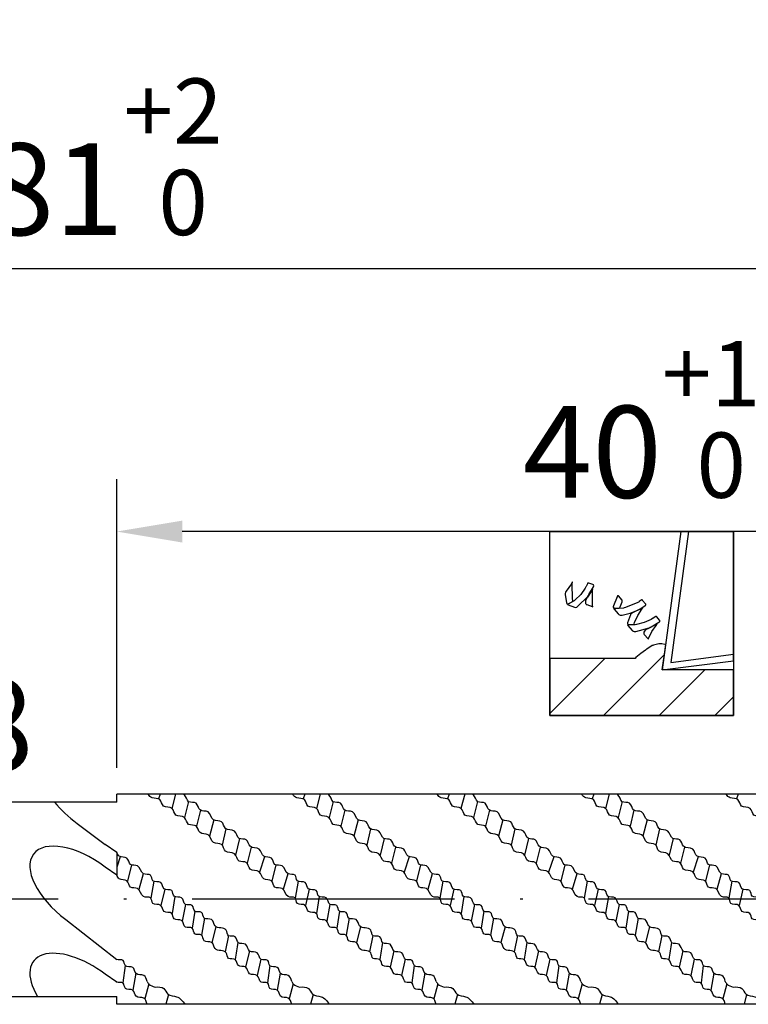
# Model space of a CAD drawing. Units: millimetres. Extents: x 0 to 420, y -1 to 297.
# Drawn here: x 240 to 268, y 126 to 164 of the extents above; entities that cross this region are included whole.
import ezdxf

# ---------------------------------------------------------------- set-up
doc = ezdxf.new("R2010")
doc.units = ezdxf.units.MM
doc.linetypes.add('GEN7', pattern=[15, 10, -2.5, 0, -2.5])
doc.layers.get('0').update_dxf_attribs({"linetype": 'CONTINUOUS'})
doc.layers.get('DEFPOINTS').update_dxf_attribs({"linetype": 'CONTINUOUS'})
for name, color, linetype in [('AM_0', 7, 'CONTINUOUS'), ('AM_4', 3, 'CONTINUOUS'), ('AM_5', 3, 'CONTINUOUS'), ('AM_5S', 3, 'CONTINUOUS'), ('AM_6', 2, 'CONTINUOUS'), ('AM_7', 4, 'GEN7')]:
    doc.layers.add(name, color=color, linetype=linetype)
doc.styles.get("Standard").update_dxf_attribs({"font": 'ISOCP.SHX'})
doc.dimstyles.get("Standard").update_dxf_attribs({"dimtxt": 3.5, "dimasz": 2.5, "dimexe": 2, "dimexo": 1, "dimgap": 1.5, "dimtad": 1, "dimdsep": 46, "dimtxsty": 'STANDARD', "dimcen": -2, "dimclrt": 2, "dimazin": 2, "dimtp": 0.1, "dimtm": 0.1, "dimtfac": 1, "dimtmove": 0, "dimatfit": 3, "dimfxl": 1, "dimarcsym": 0})

# ---------------------------------------------------------------- blocks, each defined once
blk = doc.blocks.new('*D78')
at = {"layer": 'AM_5', "color": 0, "lineweight": -2}
for p, q in [((244.103, 135.496), (244.103, 146.496)), ((284.103, 135.096), (284.103, 146.496)), ((281.603, 144.496), (246.603, 144.496))]:
    blk.add_line(p, q, dxfattribs=at)
at = {"layer": 'AM_5', "color": 0}
for points in [[(246.603, 144.913), (246.603, 144.079), (244.103, 144.496)], [(281.603, 144.079), (281.603, 144.913), (284.103, 144.496)]]:
    blk.add_solid(points, dxfattribs=at)
at = {"layer": 'DEFPOINTS', "color": 0}
for p in [(244.103, 144.496), (244.103, 134.496), (284.103, 134.096)]:
    blk.add_point(p, dxfattribs=at)
at = {"layer": 'AM_5', "color": 2, "insert": (264.103, 148.764), "char_height": 3.5, "attachment_point": 5}
blk.add_mtext('40{}{\\A0;{\\H2x;}{\\A2;\\H0.71x;\\C3;\\S+1^  0;}}', dxfattribs=at)
blk = doc.blocks.new('*D80')
at = {"layer": 'AM_5', "color": 0, "lineweight": -2}
for p, q in [((203.103, 134.696), (203.103, 156.496)), ((284.103, 135.096), (284.103, 156.496)), ((281.603, 154.496), (205.603, 154.496))]:
    blk.add_line(p, q, dxfattribs=at)
at = {"layer": 'AM_5', "color": 0}
for points in [[(205.603, 154.913), (205.603, 154.079), (203.103, 154.496)], [(281.603, 154.079), (281.603, 154.913), (284.103, 154.496)]]:
    blk.add_solid(points, dxfattribs=at)
at = {"layer": 'DEFPOINTS', "color": 0}
for p in [(203.103, 154.496), (284.103, 134.096), (203.103, 133.696)]:
    blk.add_point(p, dxfattribs=at)
at = {"layer": 'AM_5', "color": 2, "insert": (243.603, 158.767), "char_height": 3.5, "attachment_point": 5}
blk.add_mtext('81{}{\\A0;{\\H2x;}{\\A2;\\H0.71x;\\C3;\\S+2^  0;}}', dxfattribs=at)
blk = doc.blocks.new('PICTO_CUT')
h = blk.add_hatch()
h.set_pattern_fill('_USER', color=256, scale=1.5, angle=45, style=0, pattern_type=0)
h.set_pattern_definition([(45, (0, 0), (-1.06066, 1.06066), [])])
h.paths.add_polyline_path([(0, -3.5), (7, -3.5), (7, -1.77), (4.604, -1.77), (4.297, -1.77), (4.298, -1.769), (4.285, -1.77), (4.416, -0.804), (4.274, -0.779), (4.224, -0.779), (4.15, -0.779), (3.951, -0.826), (3.928, -0.835), (3.905, -0.844), (3.692, -0.975), (3.673, -0.992), (3.672, -0.993), (3.644, -1.01), (3.472, -1.139), (3.283, -1.301), (3.246, -1.334), (0, -1.334)])
for p, q in [((0, 3.5), (7, 3.5)), ((0, -3.5), (0, 3.5)), ((4.996, 3.5), (4.285, -1.77)), ((5.279, 3.5), (4.607, -1.48)), ((7, 3.5), (4.996, 3.5)), ((7, 3.5), (5.279, 3.5)), ((7, 3.5), (7, -3.5)), ((7, -1.417), (7, 3.5)), ((7, -1.168), (7, 3.5)), ((0.822, 1.514), (0.626, 1.226)), ((0.838, 1.546), (0.822, 1.514)), ((0.839, 1.549), (0.838, 1.546)), ((0.858, 1.572), (0.839, 1.549)), ((0.851, 1.515), (0.862, 1.574)), ((0.862, 0.933), (0.851, 1.515)), ((0.862, 1.574), (0.858, 1.572)), ((1.433, 1.514), (1.384, 1.412)), ((1.438, 1.524), (1.433, 1.514)), ((1.44, 1.53), (1.438, 1.524)), ((1.469, 1.54), (1.44, 1.53)), ((1.474, 1.538), (1.469, 1.54)), ((1.488, 1.533), (1.474, 1.538)), ((1.637, 1.48), (1.488, 1.533)), ((0.6, 1.195), (0.582, 1.148)), ((0.582, 1.148), (0.582, 1.142)), ((0.582, 1.142), (0.584, 1.11)), ((0.604, 1.199), (0.6, 1.195)), ((0.626, 1.226), (0.604, 1.199)), ((1.351, 1.348), (1.181, 1.107)), ((1.379, 1.401), (1.351, 1.348)), ((1.384, 1.412), (1.379, 1.401)), ((1.605, 1.251), (1.442, 1)), ((1.493, 1.1), (1.659, 1.399)), ((1.618, 1.278), (1.605, 1.251)), ((1.634, 1.297), (1.618, 1.279)), ((1.618, 1.279), (1.618, 1.278)), ((1.626, 1.244), (1.637, 1.3)), ((1.628, 0.695), (1.626, 1.244)), ((1.637, 1.3), (1.634, 1.297)), ((1.652, 1.475), (1.637, 1.48)), ((1.659, 1.473), (1.652, 1.475)), ((1.674, 1.437), (1.659, 1.473)), ((1.659, 1.399), (1.672, 1.431)), ((1.672, 1.431), (1.674, 1.437)), ((0.584, 1.11), (0.636, 0.791)), ((0.636, 0.791), (0.645, 0.76)), ((0.645, 0.76), (0.647, 0.753)), ((0.647, 0.753), (0.679, 0.74)), ((0.905, 0.848), (0.697, 0.73)), ((0.699, 0.749), (0.847, 0.828)), ((0.847, 0.828), (0.861, 0.837)), ((0.861, 0.837), (0.865, 0.84)), ((0.876, 0.875), (0.862, 0.933)), ((0.865, 0.84), (0.878, 0.871)), ((0.878, 0.871), (0.876, 0.875)), ((0.924, 0.862), (0.905, 0.848)), ((0.971, 0.899), (0.924, 0.862)), ((1.181, 1.107), (0.971, 0.899)), ((1.072, 0.655), (1.443, 1.028)), ((1.363, 0.877), (1.36, 0.784)), ((1.36, 0.784), (1.364, 0.764)), ((1.406, 0.962), (1.363, 0.877)), ((1.364, 0.764), (1.364, 0.761)), ((1.364, 0.761), (1.364, 0.76)), ((1.364, 0.76), (1.364, 0.756)), ((1.364, 0.756), (1.385, 0.73)), ((1.421, 0.978), (1.406, 0.962)), ((1.442, 1), (1.421, 0.978)), ((1.443, 1.028), (1.474, 1.072)), ((1.474, 1.072), (1.493, 1.1)), ((2.562, 1.018), (2.424, 0.669)), ((2.58, 1.051), (2.562, 1.018)), ((2.582, 1.056), (2.58, 1.051)), ((2.612, 1.058), (2.582, 1.056)), ((2.616, 1.054), (2.612, 1.058)), ((2.627, 1.04), (2.616, 1.054)), ((2.744, 0.902), (2.627, 1.04)), ((2.678, 0.634), (2.752, 0.827)), ((2.757, 0.889), (2.744, 0.902)), ((2.752, 0.827), (2.762, 0.846)), ((2.759, 0.885), (2.757, 0.889)), ((2.763, 0.85), (2.759, 0.885)), ((2.762, 0.846), (2.763, 0.85)), ((3.355, 0.799), (2.884, 0.606)), ((3.399, 0.826), (3.355, 0.799)), ((3.407, 0.832), (3.399, 0.826)), ((3.485, 0.889), (3.407, 0.832)), ((3.493, 0.895), (3.485, 0.889)), ((3.496, 0.898), (3.493, 0.895)), ((3.524, 0.896), (3.496, 0.898)), ((3.526, 0.892), (3.524, 0.896)), ((3.537, 0.879), (3.526, 0.892)), ((3.646, 0.751), (3.537, 0.879)), ((3.657, 0.738), (3.646, 0.751)), ((0.697, 0.73), (0.673, 0.72)), ((0.673, 0.72), (0.699, 0.711)), ((0.679, 0.74), (0.684, 0.742)), ((0.684, 0.742), (0.699, 0.749)), ((0.699, 0.711), (0.939, 0.624)), ((0.939, 0.624), (0.962, 0.615)), ((0.962, 0.615), (0.968, 0.613)), ((0.968, 0.613), (1.023, 0.62)), ((1.023, 0.62), (1.029, 0.624)), ((1.029, 0.624), (1.072, 0.655)), ((1.385, 0.73), (1.389, 0.728)), ((1.389, 0.728), (1.409, 0.722)), ((1.409, 0.722), (1.617, 0.647)), ((1.617, 0.647), (1.639, 0.639)), ((1.639, 0.639), (1.628, 0.695)), ((2.415, 0.632), (2.413, 0.626)), ((2.413, 0.626), (2.434, 0.594)), ((2.424, 0.669), (2.415, 0.632)), ((2.439, 0.573), (2.433, 0.57)), ((2.433, 0.57), (2.45, 0.551)), ((2.434, 0.594), (2.442, 0.593)), ((2.499, 0.571), (2.439, 0.573)), ((2.442, 0.593), (2.454, 0.591)), ((2.45, 0.551), (2.61, 0.362)), ((2.454, 0.591), (2.501, 0.576)), ((2.505, 0.572), (2.499, 0.571)), ((2.501, 0.576), (2.504, 0.573)), ((2.503, 0.574), (2.513, 0.582)), ((2.504, 0.573), (2.503, 0.574)), ((2.532, 0.568), (2.505, 0.572)), ((2.505, 0.572), (2.505, 0.572)), ((2.513, 0.582), (2.517, 0.582)), ((2.517, 0.582), (2.527, 0.582)), ((2.527, 0.582), (2.624, 0.585)), ((2.807, 0.59), (2.532, 0.568)), ((2.624, 0.585), (2.633, 0.585)), ((2.633, 0.585), (2.638, 0.585)), ((2.638, 0.585), (2.671, 0.609)), ((2.671, 0.609), (2.673, 0.614)), ((2.673, 0.614), (2.678, 0.634)), ((2.753, 0.323), (3.06, 0.392)), ((2.834, 0.596), (2.807, 0.59)), ((2.884, 0.606), (2.834, 0.596)), ((3.06, 0.392), (3.351, 0.508)), ((3.133, 0.399), (3.095, 0.367)), ((3.139, 0.401), (3.133, 0.399)), ((3.172, 0.413), (3.139, 0.401)), ((3.486, 0.565), (3.172, 0.413)), ((3.349, 0.308), (3.511, 0.551)), ((3.351, 0.508), (3.407, 0.538)), ((3.407, 0.538), (3.429, 0.549)), ((3.429, 0.549), (3.632, 0.684)), ((3.515, 0.584), (3.486, 0.565)), ((3.511, 0.551), (3.55, 0.597)), ((3.518, 0.586), (3.515, 0.584)), ((3.546, 0.597), (3.518, 0.586)), ((3.55, 0.597), (3.546, 0.597)), ((3.632, 0.684), (3.65, 0.7)), ((3.65, 0.7), (3.654, 0.703)), ((3.654, 0.703), (3.661, 0.734)), ((3.661, 0.734), (3.657, 0.738)), ((2.61, 0.362), (2.626, 0.343)), ((2.626, 0.343), (2.63, 0.337)), ((2.63, 0.337), (2.683, 0.316)), ((2.683, 0.316), (2.69, 0.317)), ((2.69, 0.317), (2.753, 0.323)), ((2.963, 0.031), (2.956, -0.001)), ((3.078, 0.333), (2.963, 0.031)), ((3.092, 0.362), (3.078, 0.333)), ((3.095, 0.367), (3.092, 0.362)), ((3.214, -0.016), (3.23, 0.041)), ((3.23, 0.041), (3.349, 0.308)), ((3.593, 0.033), (3.308, -0.043)), ((3.861, 0.157), (3.593, 0.033)), ((3.86, -0.129), (4.153, 0.048)), ((3.911, 0.19), (3.861, 0.157)), ((3.921, 0.196), (3.911, 0.19)), ((4.015, 0.26), (3.921, 0.196)), ((4.024, 0.267), (4.015, 0.26)), ((4.029, 0.271), (4.024, 0.267)), ((4.059, 0.265), (4.029, 0.271)), ((4.062, 0.261), (4.059, 0.265)), ((4.072, 0.249), (4.062, 0.261)), ((4.175, 0.129), (4.072, 0.249)), ((4.153, 0.048), (4.181, 0.069)), ((4.186, 0.117), (4.175, 0.129)), ((4.181, 0.069), (4.186, 0.073)), ((4.19, 0.112), (4.186, 0.117)), ((4.186, 0.073), (4.19, 0.112)), ((2.956, -0.001), (2.954, -0.007)), ((2.954, -0.007), (2.975, -0.034)), ((2.986, -0.053), (2.96, -0.049)), ((2.96, -0.049), (2.977, -0.07)), ((2.975, -0.034), (2.981, -0.035)), ((2.977, -0.07), (3.143, -0.265)), ((2.981, -0.035), (2.997, -0.038)), ((3.225, -0.055), (2.986, -0.053)), ((2.997, -0.038), (3.165, -0.043)), ((3.143, -0.265), (3.159, -0.284)), ((3.159, -0.284), (3.163, -0.289)), ((3.163, -0.289), (3.213, -0.311)), ((3.165, -0.043), (3.182, -0.042)), ((3.182, -0.042), (3.187, -0.041)), ((3.187, -0.041), (3.213, -0.02)), ((3.213, -0.02), (3.214, -0.016)), ((3.213, -0.311), (3.22, -0.31)), ((3.22, -0.31), (3.273, -0.305)), ((3.249, -0.051), (3.225, -0.055)), ((3.308, -0.043), (3.249, -0.051)), ((3.273, -0.305), (3.781, -0.166)), ((3.578, -0.359), (3.576, -0.363)), ((3.576, -0.363), (3.582, -0.395)), ((3.58, -0.356), (3.578, -0.359)), ((3.578, -0.359), (3.578, -0.359)), ((3.581, -0.356), (3.58, -0.356)), ((3.587, -0.336), (3.581, -0.356)), ((3.637, -0.258), (3.587, -0.336)), ((3.716, -0.205), (3.637, -0.258)), ((3.738, -0.198), (3.716, -0.205)), ((3.766, -0.189), (3.738, -0.198)), ((4.033, -0.054), (3.766, -0.189)), ((3.776, -0.548), (3.892, -0.299)), ((3.781, -0.166), (3.829, -0.144)), ((3.829, -0.144), (3.86, -0.129)), ((3.892, -0.299), (4.047, -0.07)), ((4.058, -0.037), (4.033, -0.054)), ((4.047, -0.07), (4.085, -0.027)), ((4.059, -0.036), (4.058, -0.037)), ((4.081, -0.028), (4.059, -0.036)), ((4.085, -0.027), (4.081, -0.028)), ((3.582, -0.395), (3.585, -0.399)), ((3.585, -0.399), (3.599, -0.415)), ((3.599, -0.415), (3.742, -0.583)), ((3.742, -0.583), (3.757, -0.601)), ((3.757, -0.601), (3.776, -0.548)), ((3.644, -1.01), (3.472, -1.139)), ((3.672, -0.993), (3.644, -1.01)), ((3.673, -0.992), (3.672, -0.993)), ((3.692, -0.975), (3.673, -0.992)), ((3.905, -0.844), (3.692, -0.975)), ((3.928, -0.835), (3.905, -0.844)), ((3.951, -0.826), (3.928, -0.835)), ((4.15, -0.779), (3.951, -0.826)), ((4.224, -0.779), (4.15, -0.779)), ((4.274, -0.779), (4.224, -0.779)), ((4.387, -0.798), (4.274, -0.779)), ((4.366, -1.173), (4.416, -0.804)), ((4.416, -0.804), (4.387, -0.798)), ((3.246, -1.334), (0, -1.334)), ((0, -1.334), (0, -3.5)), ((3.283, -1.301), (3.246, -1.334)), ((3.472, -1.139), (3.283, -1.301)), ((4.285, -1.77), (4.366, -1.173)), ((4.285, -1.77), (7, -1.417)), ((4.607, -1.48), (7, -1.168)), ((4.604, -1.77), (4.285, -1.77)), ((7, -1.77), (4.604, -1.77)), ((7, -3.5), (7, -1.77)), ((7, -3.5), (0, -3.5)), ((0, -3.5), (7, -3.5))]:
    blk.add_line(p, q)

msp = doc.modelspace()

# ---------------------------------------------------------------- linework, layer by layer
at = {"layer": 'AM_0'}
for p, q in [((283.7033, 134.4959), (244.1033, 134.4959)), ((244.1033, 134.1959), (244.1033, 134.4959)), ((244.1033, 134.1959), (239.1033, 134.1959)), ((242.5967, 133.3862), (243.6702, 132.5837)), ((244.1033, 132.2817), (243.6702, 132.5837)), ((244.1033, 132.2817), (244.1033, 131.4175)), ((244.1033, 131.4175), (243.6702, 131.7195)), ((242.1637, 129.7202), (244.1033, 128.2037)), ((244.1033, 127.3396), (243.6702, 127.6415)), ((239.1033, 126.7959), (244.1033, 126.7959)), ((244.1033, 126.4959), (244.1033, 126.7959)), ((283.7033, 126.4959), (244.1033, 126.4959))]:
    msp.add_line(p, q, dxfattribs=at)
for centre, major_axis, ratio, start_param, end_param in [((243.35, 134.3859), (-2.1659, 1.6322), 0.4615321, 1.1206852, 1.5707963), ((242.917, 130.7199), (-1.9833, 1.4945), 0.5040309, 4.712389, 7.8539816), ((242.917, 126.6419), (-1.9833, 1.4945), 0.5040309, 4.712389, 7.1786961)]:
    msp.add_ellipse(centre, major_axis=major_axis, ratio=ratio, start_param=start_param, end_param=end_param, dxfattribs=at)
for points, knots in [([(256.2752, 126.4959), (256.2481, 126.5962), (256.1912, 126.8076), (255.7941, 126.7076), (255.7953, 127.1354), (255.3889, 126.9963), (255.4188, 127.3931), (255.0317, 127.2503), (255.033, 127.6942), (254.6015, 127.5618), (254.5935, 128.011), (254.1802, 127.8754), (254.1932, 128.2926), (253.8156, 128.157), (253.8248, 128.6084), (253.3064, 128.4669), (253.2925, 128.9467), (252.8845, 128.8159), (252.9068, 129.2271), (252.5218, 129.0815), (252.5488, 129.4851), (252.1519, 129.3411), (252.1584, 129.7877), (251.7434, 129.6496), (251.7628, 130.0618), (251.3466, 129.9267), (251.3531, 130.3686), (250.932, 130.2329), (250.9506, 130.6369), (250.5253, 130.5032), (250.506, 130.9961), (250.072, 130.8705), (250.0617, 131.2943), (249.6318, 131.1765), (249.598, 131.6495), (249.1281, 131.5347), (249.1055, 131.9789), (248.6918, 131.8619), (248.6584, 132.3335), (248.1928, 132.2228), (248.1605, 132.6708), (247.7105, 132.5645), (247.668, 133.0478), (247.2167, 132.9367), (247.1949, 133.3754), (246.7739, 133.2584), (246.749, 133.7131), (246.2989, 133.5998), (246.2725, 134.0544), (245.8276, 133.9422), (245.8023, 134.3717), (245.4525, 134.3088), (245.3414, 134.4303), (245.3052, 134.4959)], [0, 0, 0, 0, 0.5415256, 1.1412615, 1.6756045, 2.2526589, 2.6982234, 3.2014266, 3.7918657, 4.3802111, 4.9835028, 5.5407953, 6.0611099, 6.5710265, 7.0348166, 7.9357615, 8.4826922, 9.0607537, 9.5417321, 10.0636052, 10.5375742, 11.0564969, 11.6429148, 12.2202741, 12.6835031, 13.2853199, 13.8215217, 14.439199, 14.8951755, 15.4357356, 16.1992409, 16.7526902, 17.3016122, 17.9091504, 18.5537291, 19.2798689, 19.8563793, 20.3953516, 21.0744295, 21.7770263, 22.3588756, 22.9931479, 23.7237707, 24.3499152, 24.9421163, 25.5208337, 26.1369404, 26.8135322, 27.3876793, 28.0779734, 28.6301851, 29.2320507, 29.6685181, 29.6685181, 29.6685181, 29.6685181]), ([(256.2752, 127.3601), (256.2481, 127.4604), (256.1912, 127.6718), (255.7941, 127.5718), (255.7953, 127.9996), (255.3889, 127.8605), (255.4188, 128.2572), (255.0317, 128.1145), (255.033, 128.5584), (254.6015, 128.426), (254.5935, 128.8752), (254.1802, 128.7396), (254.1932, 129.1568), (253.8156, 129.0212), (253.8248, 129.4726), (253.3064, 129.3311), (253.2925, 129.8108), (252.8845, 129.6801), (252.9068, 130.0913), (252.5218, 129.9457), (252.5488, 130.3493), (252.1519, 130.2053), (252.1584, 130.6519), (251.7434, 130.5137), (251.7628, 130.9259), (251.3466, 130.7909), (251.3531, 131.2328), (250.932, 131.0971), (250.9506, 131.501), (250.5253, 131.3674), (250.506, 131.8603), (250.072, 131.7347), (250.0617, 132.1585), (249.6318, 132.0407), (249.598, 132.5136), (249.1281, 132.3989), (249.1055, 132.8431), (248.6918, 132.7261), (248.6584, 133.1976), (248.1928, 133.0869), (248.1605, 133.535), (247.7105, 133.4286), (247.668, 133.912), (247.2167, 133.8009), (247.1949, 134.2396), (246.7739, 134.1226), (246.7567, 134.4363), (246.6577, 134.4902), (246.6432, 134.4959)], [0, 0, 0, 0, 0.5415256, 1.1412615, 1.6756045, 2.2526589, 2.6982234, 3.2014266, 3.7918657, 4.3802111, 4.9835028, 5.5407953, 6.0611099, 6.5710265, 7.0348166, 7.9357615, 8.4826922, 9.0607537, 9.5417321, 10.0636052, 10.5375742, 11.0564969, 11.6429148, 12.2202741, 12.6835031, 13.2853199, 13.8215217, 14.439199, 14.8951755, 15.4357356, 16.1992409, 16.7526902, 17.3016122, 17.9091504, 18.5537291, 19.2798689, 19.8563793, 20.3953516, 21.0744295, 21.7770263, 22.3588756, 22.9931479, 23.7237707, 24.3499152, 24.9421163, 25.5208337, 26.1369404, 26.2334122, 26.2334122, 26.2334122, 26.2334122]), ([(261.7809, 126.4959), (261.7539, 126.5962), (261.697, 126.8076), (261.2998, 126.7076), (261.3011, 127.1354), (260.8947, 126.9963), (260.9246, 127.3931), (260.5375, 127.2503), (260.5388, 127.6942), (260.1073, 127.5618), (260.0993, 128.011), (259.686, 127.8754), (259.699, 128.2926), (259.3214, 128.157), (259.3305, 128.6084), (258.8122, 128.4669), (258.7983, 128.9467), (258.3903, 128.8159), (258.4126, 129.2271), (258.0276, 129.0815), (258.0546, 129.4851), (257.6577, 129.3411), (257.6642, 129.7877), (257.2492, 129.6496), (257.2686, 130.0618), (256.8524, 129.9267), (256.8588, 130.3686), (256.4378, 130.2329), (256.4564, 130.6369), (256.0311, 130.5032), (256.0118, 130.9961), (255.5778, 130.8705), (255.5675, 131.2943), (255.1376, 131.1765), (255.1038, 131.6495), (254.6339, 131.5347), (254.6113, 131.9789), (254.1976, 131.8619), (254.1642, 132.3335), (253.6986, 132.2228), (253.6663, 132.6708), (253.2163, 132.5645), (253.1738, 133.0478), (252.7225, 132.9367), (252.7007, 133.3754), (252.2797, 133.2584), (252.2548, 133.7131), (251.8047, 133.5998), (251.7783, 134.0544), (251.3333, 133.9422), (251.3081, 134.3717), (250.9582, 134.3088), (250.8472, 134.4303), (250.811, 134.4959)], [0, 0, 0, 0, 0.5415256, 1.1412615, 1.6756045, 2.2526589, 2.6982234, 3.2014266, 3.7918657, 4.3802111, 4.9835028, 5.5407953, 6.0611099, 6.5710265, 7.0348166, 7.9357615, 8.4826922, 9.0607537, 9.5417321, 10.0636052, 10.5375742, 11.0564969, 11.6429148, 12.2202741, 12.6835031, 13.2853199, 13.8215217, 14.439199, 14.8951755, 15.4357356, 16.1992409, 16.7526902, 17.3016122, 17.9091504, 18.5537291, 19.2798689, 19.8563793, 20.3953516, 21.0744295, 21.7770263, 22.3588756, 22.9931479, 23.7237707, 24.3499152, 24.9421163, 25.5208337, 26.1369404, 26.8135322, 27.3876793, 28.0779734, 28.6301851, 29.2320507, 29.6685181, 29.6685181, 29.6685181, 29.6685181]), ([(261.7809, 127.3601), (261.7539, 127.4604), (261.697, 127.6718), (261.2998, 127.5718), (261.3011, 127.9996), (260.8947, 127.8605), (260.9246, 128.2572), (260.5375, 128.1145), (260.5388, 128.5584), (260.1073, 128.426), (260.0993, 128.8752), (259.686, 128.7396), (259.699, 129.1568), (259.3214, 129.0212), (259.3305, 129.4726), (258.8122, 129.3311), (258.7983, 129.8108), (258.3903, 129.6801), (258.4126, 130.0913), (258.0276, 129.9457), (258.0546, 130.3493), (257.6577, 130.2053), (257.6642, 130.6519), (257.2492, 130.5137), (257.2686, 130.9259), (256.8524, 130.7909), (256.8588, 131.2328), (256.4378, 131.0971), (256.4564, 131.501), (256.0311, 131.3674), (256.0118, 131.8603), (255.5778, 131.7347), (255.5675, 132.1585), (255.1376, 132.0407), (255.1038, 132.5136), (254.6339, 132.3989), (254.6113, 132.8431), (254.1976, 132.7261), (254.1642, 133.1976), (253.6986, 133.0869), (253.6663, 133.535), (253.2163, 133.4286), (253.1738, 133.912), (252.7225, 133.8009), (252.7007, 134.2396), (252.2797, 134.1226), (252.2625, 134.4363), (252.1635, 134.4902), (252.149, 134.4959)], [0, 0, 0, 0, 0.5415256, 1.1412615, 1.6756045, 2.2526589, 2.6982234, 3.2014266, 3.7918657, 4.3802111, 4.9835028, 5.5407953, 6.0611099, 6.5710265, 7.0348166, 7.9357615, 8.4826922, 9.0607537, 9.5417321, 10.0636052, 10.5375742, 11.0564969, 11.6429148, 12.2202741, 12.6835031, 13.2853199, 13.8215217, 14.439199, 14.8951755, 15.4357356, 16.1992409, 16.7526902, 17.3016122, 17.9091504, 18.5537291, 19.2798689, 19.8563793, 20.3953516, 21.0744295, 21.7770263, 22.3588756, 22.9931479, 23.7237707, 24.3499152, 24.9421163, 25.5208337, 26.1369404, 26.2334122, 26.2334122, 26.2334122, 26.2334122]), ([(267.2867, 126.4959), (267.2597, 126.5962), (267.2027, 126.8076), (266.8056, 126.7076), (266.8069, 127.1354), (266.4005, 126.9963), (266.4304, 127.3931), (266.0432, 127.2503), (266.0446, 127.6942), (265.6131, 127.5618), (265.605, 128.011), (265.1917, 127.8754), (265.2048, 128.2926), (264.8272, 128.157), (264.8363, 128.6084), (264.3179, 128.4669), (264.3041, 128.9467), (263.8961, 128.8159), (263.9184, 129.2271), (263.5333, 129.0815), (263.5604, 129.4851), (263.1635, 129.3411), (263.17, 129.7877), (262.7549, 129.6496), (262.7744, 130.0618), (262.3582, 129.9267), (262.3646, 130.3686), (261.9436, 130.2329), (261.9622, 130.6369), (261.5369, 130.5032), (261.5176, 130.9961), (261.0836, 130.8705), (261.0733, 131.2943), (260.6434, 131.1765), (260.6096, 131.6495), (260.1397, 131.5347), (260.1171, 131.9789), (259.7033, 131.8619), (259.67, 132.3335), (259.2044, 132.2228), (259.1721, 132.6708), (258.722, 132.5645), (258.6796, 133.0478), (258.2283, 132.9367), (258.2065, 133.3754), (257.7855, 133.2584), (257.7605, 133.7131), (257.3104, 133.5998), (257.2841, 134.0544), (256.8391, 133.9422), (256.8139, 134.3717), (256.464, 134.3088), (256.353, 134.4303), (256.3168, 134.4959)], [0, 0, 0, 0, 0.5415256, 1.1412615, 1.6756045, 2.2526589, 2.6982234, 3.2014266, 3.7918657, 4.3802111, 4.9835028, 5.5407953, 6.0611099, 6.5710265, 7.0348166, 7.9357615, 8.4826922, 9.0607537, 9.5417321, 10.0636052, 10.5375742, 11.0564969, 11.6429148, 12.2202741, 12.6835031, 13.2853199, 13.8215217, 14.439199, 14.8951755, 15.4357356, 16.1992409, 16.7526902, 17.3016122, 17.9091504, 18.5537291, 19.2798689, 19.8563793, 20.3953516, 21.0744295, 21.7770263, 22.3588756, 22.9931479, 23.7237707, 24.3499152, 24.9421163, 25.5208337, 26.1369404, 26.8135322, 27.3876793, 28.0779734, 28.6301851, 29.2320507, 29.6685181, 29.6685181, 29.6685181, 29.6685181]), ([(267.2867, 127.3601), (267.2597, 127.4604), (267.2027, 127.6718), (266.8056, 127.5718), (266.8069, 127.9996), (266.4005, 127.8605), (266.4304, 128.2572), (266.0432, 128.1145), (266.0446, 128.5584), (265.6131, 128.426), (265.605, 128.8752), (265.1917, 128.7396), (265.2048, 129.1568), (264.8272, 129.0212), (264.8363, 129.4726), (264.3179, 129.3311), (264.3041, 129.8108), (263.8961, 129.6801), (263.9184, 130.0913), (263.5333, 129.9457), (263.5604, 130.3493), (263.1635, 130.2053), (263.17, 130.6519), (262.7549, 130.5137), (262.7744, 130.9259), (262.3582, 130.7909), (262.3646, 131.2328), (261.9436, 131.0971), (261.9622, 131.501), (261.5369, 131.3674), (261.5176, 131.8603), (261.0836, 131.7347), (261.0733, 132.1585), (260.6434, 132.0407), (260.6096, 132.5136), (260.1397, 132.3989), (260.1171, 132.8431), (259.7033, 132.7261), (259.67, 133.1976), (259.2044, 133.0869), (259.1721, 133.535), (258.722, 133.4286), (258.6796, 133.912), (258.2283, 133.8009), (258.2065, 134.2396), (257.7855, 134.1226), (257.7683, 134.4363), (257.6693, 134.4902), (257.6547, 134.4959)], [0, 0, 0, 0, 0.5415256, 1.1412615, 1.6756045, 2.2526589, 2.6982234, 3.2014266, 3.7918657, 4.3802111, 4.9835028, 5.5407953, 6.0611099, 6.5710265, 7.0348166, 7.9357615, 8.4826922, 9.0607537, 9.5417321, 10.0636052, 10.5375742, 11.0564969, 11.6429148, 12.2202741, 12.6835031, 13.2853199, 13.8215217, 14.439199, 14.8951755, 15.4357356, 16.1992409, 16.7526902, 17.3016122, 17.9091504, 18.5537291, 19.2798689, 19.8563793, 20.3953516, 21.0744295, 21.7770263, 22.3588756, 22.9931479, 23.7237707, 24.3499152, 24.9421163, 25.5208337, 26.1369404, 26.2334122, 26.2334122, 26.2334122, 26.2334122]), ([(272.7925, 126.4959), (272.7655, 126.5962), (272.7085, 126.8076), (272.3114, 126.7076), (272.3126, 127.1354), (271.9063, 126.9963), (271.9361, 127.3931), (271.549, 127.2503), (271.5503, 127.6942), (271.1189, 127.5618), (271.1108, 128.011), (270.6975, 127.8754), (270.7105, 128.2926), (270.333, 128.157), (270.3421, 128.6084), (269.8237, 128.4669), (269.8098, 128.9467), (269.4019, 128.8159), (269.4242, 129.2271), (269.0391, 129.0815), (269.0662, 129.4851), (268.6693, 129.3411), (268.6758, 129.7877), (268.2607, 129.6496), (268.2801, 130.0618), (267.864, 129.9267), (267.8704, 130.3686), (267.4494, 130.2329), (267.468, 130.6369), (267.0427, 130.5032), (267.0234, 130.9961), (266.5893, 130.8705), (266.5791, 131.2943), (266.1492, 131.1765), (266.1154, 131.6495), (265.6455, 131.5347), (265.6228, 131.9789), (265.2091, 131.8619), (265.1758, 132.3335), (264.7101, 132.2228), (264.6779, 132.6708), (264.2278, 132.5645), (264.1854, 133.0478), (263.7341, 132.9367), (263.7123, 133.3754), (263.2913, 133.2584), (263.2663, 133.7131), (262.8162, 133.5998), (262.7898, 134.0544), (262.3449, 133.9422), (262.3196, 134.3717), (261.9698, 134.3088), (261.8587, 134.4303), (261.8225, 134.4959)], [0, 0, 0, 0, 0.5415256, 1.1412615, 1.6756045, 2.2526589, 2.6982234, 3.2014266, 3.7918657, 4.3802111, 4.9835028, 5.5407953, 6.0611099, 6.5710265, 7.0348166, 7.9357615, 8.4826922, 9.0607537, 9.5417321, 10.0636052, 10.5375742, 11.0564969, 11.6429148, 12.2202741, 12.6835031, 13.2853199, 13.8215217, 14.439199, 14.8951755, 15.4357356, 16.1992409, 16.7526902, 17.3016122, 17.9091504, 18.5537291, 19.2798689, 19.8563793, 20.3953516, 21.0744295, 21.7770263, 22.3588756, 22.9931479, 23.7237707, 24.3499152, 24.9421163, 25.5208337, 26.1369404, 26.8135322, 27.3876793, 28.0779734, 28.6301851, 29.2320507, 29.6685181, 29.6685181, 29.6685181, 29.6685181]), ([(272.7925, 127.3601), (272.7655, 127.4604), (272.7085, 127.6718), (272.3114, 127.5718), (272.3126, 127.9996), (271.9063, 127.8605), (271.9361, 128.2572), (271.549, 128.1145), (271.5503, 128.5584), (271.1189, 128.426), (271.1108, 128.8752), (270.6975, 128.7396), (270.7105, 129.1568), (270.333, 129.0212), (270.3421, 129.4726), (269.8237, 129.3311), (269.8098, 129.8108), (269.4019, 129.6801), (269.4242, 130.0913), (269.0391, 129.9457), (269.0662, 130.3493), (268.6693, 130.2053), (268.6758, 130.6519), (268.2607, 130.5137), (268.2801, 130.9259), (267.864, 130.7909), (267.8704, 131.2328), (267.4494, 131.0971), (267.468, 131.501), (267.0427, 131.3674), (267.0234, 131.8603), (266.5893, 131.7347), (266.5791, 132.1585), (266.1492, 132.0407), (266.1154, 132.5136), (265.6455, 132.3989), (265.6228, 132.8431), (265.2091, 132.7261), (265.1758, 133.1976), (264.7101, 133.0869), (264.6779, 133.535), (264.2278, 133.4286), (264.1854, 133.912), (263.7341, 133.8009), (263.7123, 134.2396), (263.2913, 134.1226), (263.2741, 134.4363), (263.1751, 134.4902), (263.1605, 134.4959)], [0, 0, 0, 0, 0.5415256, 1.1412615, 1.6756045, 2.2526589, 2.6982234, 3.2014266, 3.7918657, 4.3802111, 4.9835028, 5.5407953, 6.0611099, 6.5710265, 7.0348166, 7.9357615, 8.4826922, 9.0607537, 9.5417321, 10.0636052, 10.5375742, 11.0564969, 11.6429148, 12.2202741, 12.6835031, 13.2853199, 13.8215217, 14.439199, 14.8951755, 15.4357356, 16.1992409, 16.7526902, 17.3016122, 17.9091504, 18.5537291, 19.2798689, 19.8563793, 20.3953516, 21.0744295, 21.7770263, 22.3588756, 22.9931479, 23.7237707, 24.3499152, 24.9421163, 25.5208337, 26.1369404, 26.2334122, 26.2334122, 26.2334122, 26.2334122]), ([(278.2983, 126.4959), (278.2713, 126.5962), (278.2143, 126.8076), (277.8172, 126.7076), (277.8184, 127.1354), (277.4121, 126.9963), (277.4419, 127.3931), (277.0548, 127.2503), (277.0561, 127.6942), (276.6246, 127.5618), (276.6166, 128.011), (276.2033, 127.8754), (276.2163, 128.2926), (275.8387, 128.157), (275.8479, 128.6084), (275.3295, 128.4669), (275.3156, 128.9467), (274.9077, 128.8159), (274.93, 129.2271), (274.5449, 129.0815), (274.5719, 129.4851), (274.1751, 129.3411), (274.1816, 129.7877), (273.7665, 129.6496), (273.7859, 130.0618), (273.3698, 129.9267), (273.3762, 130.3686), (272.9552, 130.2329), (272.9737, 130.6369), (272.5485, 130.5032), (272.5292, 130.9961), (272.0951, 130.8705), (272.0849, 131.2943), (271.6549, 131.1765), (271.6211, 131.6495), (271.1513, 131.5347), (271.1286, 131.9789), (270.7149, 131.8619), (270.6815, 132.3335), (270.2159, 132.2228), (270.1837, 132.6708), (269.7336, 132.5645), (269.6911, 133.0478), (269.2399, 132.9367), (269.218, 133.3754), (268.7971, 133.2584), (268.7721, 133.7131), (268.322, 133.5998), (268.2956, 134.0544), (267.8507, 133.9422), (267.8254, 134.3717), (267.4756, 134.3088), (267.3645, 134.4303), (267.3283, 134.4959)], [0, 0, 0, 0, 0.5415256, 1.1412615, 1.6756045, 2.2526589, 2.6982234, 3.2014266, 3.7918657, 4.3802111, 4.9835028, 5.5407953, 6.0611099, 6.5710265, 7.0348166, 7.9357615, 8.4826922, 9.0607537, 9.5417321, 10.0636052, 10.5375742, 11.0564969, 11.6429148, 12.2202741, 12.6835031, 13.2853199, 13.8215217, 14.439199, 14.8951755, 15.4357356, 16.1992409, 16.7526902, 17.3016122, 17.9091504, 18.5537291, 19.2798689, 19.8563793, 20.3953516, 21.0744295, 21.7770263, 22.3588756, 22.9931479, 23.7237707, 24.3499152, 24.9421163, 25.5208337, 26.1369404, 26.8135322, 27.3876793, 28.0779734, 28.6301851, 29.2320507, 29.6685181, 29.6685181, 29.6685181, 29.6685181]), ([(250.7694, 127.3601), (250.7423, 127.4604), (250.6854, 127.6718), (250.2883, 127.5718), (250.2895, 127.9996), (249.8831, 127.8605), (249.913, 128.2572), (249.5259, 128.1145), (249.5272, 128.5584), (249.0957, 128.426), (249.0877, 128.8752), (248.6744, 128.7396), (248.6874, 129.1568), (248.3098, 129.0212), (248.319, 129.4726), (247.8006, 129.3311), (247.7867, 129.8108), (247.3788, 129.6801), (247.4011, 130.0913), (247.016, 129.9457), (247.043, 130.3493), (246.6461, 130.2053), (246.6527, 130.6519), (246.2376, 130.5137), (246.257, 130.9259), (245.8408, 130.7909), (245.8473, 131.2328), (245.4263, 131.0971), (245.4448, 131.501), (245.0196, 131.3674), (245.0002, 131.8603), (244.5662, 131.7347), (244.5559, 132.1585), (244.1946, 132.0595), (244.129, 132.2228), (244.1033, 132.2817)], [0, 0, 0, 0, 0.5415256, 1.1412615, 1.6756045, 2.2526589, 2.6982234, 3.2014266, 3.7918657, 4.3802111, 4.9835028, 5.5407953, 6.0611099, 6.5710265, 7.0348166, 7.9357615, 8.4826922, 9.0607537, 9.5417321, 10.0636052, 10.5375742, 11.0564969, 11.6429148, 12.2202741, 12.6835031, 13.2853199, 13.8215217, 14.439199, 14.8951755, 15.4357356, 16.1992409, 16.7526902, 17.3016122, 17.9091504, 18.26655, 18.26655, 18.26655, 18.26655]), ([(250.7694, 126.4959), (250.7423, 126.5962), (250.6854, 126.8076), (250.2883, 126.7076), (250.2895, 127.1354), (249.8831, 126.9963), (249.913, 127.3931), (249.5259, 127.2503), (249.5272, 127.6942), (249.0957, 127.5618), (249.0877, 128.011), (248.6744, 127.8754), (248.6874, 128.2926), (248.3098, 128.157), (248.319, 128.6084), (247.8006, 128.4669), (247.7867, 128.9467), (247.3788, 128.8159), (247.4011, 129.2271), (247.016, 129.0815), (247.043, 129.4851), (246.6461, 129.3411), (246.6527, 129.7877), (246.2376, 129.6496), (246.257, 130.0618), (245.8408, 129.9267), (245.8473, 130.3686), (245.4263, 130.2329), (245.4448, 130.6369), (245.0196, 130.5032), (245.0002, 130.9961), (244.5662, 130.8705), (244.5559, 131.2943), (244.1946, 131.1953), (244.129, 131.3586), (244.1033, 131.4175)], [0, 0, 0, 0, 0.5415256, 1.1412615, 1.6756045, 2.2526589, 2.6982234, 3.2014266, 3.7918657, 4.3802111, 4.9835028, 5.5407953, 6.0611099, 6.5710265, 7.0348166, 7.9357615, 8.4826922, 9.0607537, 9.5417321, 10.0636052, 10.5375742, 11.0564969, 11.6429148, 12.2202741, 12.6835031, 13.2853199, 13.8215217, 14.439199, 14.8951755, 15.4357356, 16.1992409, 16.7526902, 17.3016122, 17.9091504, 18.26655, 18.26655, 18.26655, 18.26655]), ([(245.2636, 127.3601), (245.2366, 127.4604), (245.1796, 127.6718), (244.7825, 127.5718), (244.7837, 127.9996), (244.3774, 127.8605), (244.4072, 128.2572), (244.1481, 128.1617), (244.0799, 128.2189), (244.0715, 128.2285)], [0, 0, 0, 0, 0.5415256, 1.1412615, 1.6756045, 2.2526589, 2.6982234, 3.2014266, 3.282924, 3.282924, 3.282924, 3.282924]), ([(245.2636, 126.4959), (245.2366, 126.5962), (245.1796, 126.8076), (244.7825, 126.7076), (244.7837, 127.1354), (244.3774, 126.9963), (244.4072, 127.3931), (244.1542, 127.2997), (244.0857, 127.3502), (244.0793, 127.3563)], [0, 0, 0, 0, 0.5415256, 1.1412615, 1.6756045, 2.2526589, 2.6982234, 3.2014266, 3.2587768, 3.2587768, 3.2587768, 3.2587768]), ([(245.2636, 127.3601), (245.2846, 127.3263), (245.3518, 127.2182), (245.4768, 127.1784), (245.5628, 127.1511)], [0, 0, 0, 0, 0.11705158, 0.37425029, 0.37425029, 0.37425029, 0.37425029]), ([(245.5628, 127.1511), (245.6914, 127.16), (245.9203, 127.1757), (246.0331, 126.8049), (246.4493, 126.8374), (246.6114, 126.6178), (246.7015, 126.4959)], [0, 0, 0, 0, 0.3405998, 0.6059036, 0.94949, 1.3785738, 1.3785738, 1.3785738, 1.3785738]), ([(250.7694, 127.3601), (250.7904, 127.3263), (250.8576, 127.2182), (250.9826, 127.1784), (251.0685, 127.1511)], [0, 0, 0, 0, 0.11705158, 0.37425029, 0.37425029, 0.37425029, 0.37425029]), ([(251.0685, 127.1511), (251.1972, 127.16), (251.4261, 127.1757), (251.5389, 126.8049), (251.9551, 126.8374), (252.1172, 126.6178), (252.2073, 126.4959)], [0, 0, 0, 0, 0.3405998, 0.6059036, 0.94949, 1.3785738, 1.3785738, 1.3785738, 1.3785738]), ([(256.2752, 127.3601), (256.2962, 127.3263), (256.3634, 127.2182), (256.4884, 127.1784), (256.5743, 127.1511)], [0, 0, 0, 0, 0.11705158, 0.37425029, 0.37425029, 0.37425029, 0.37425029]), ([(256.5743, 127.1511), (256.703, 127.16), (256.9319, 127.1757), (257.0446, 126.8049), (257.4609, 126.8374), (257.623, 126.6178), (257.7131, 126.4959)], [0, 0, 0, 0, 0.3405998, 0.6059036, 0.94949, 1.3785738, 1.3785738, 1.3785738, 1.3785738]), ([(261.7809, 127.3601), (261.802, 127.3263), (261.8692, 127.2182), (261.9942, 127.1784), (262.0801, 127.1511)], [0, 0, 0, 0, 0.11705158, 0.37425029, 0.37425029, 0.37425029, 0.37425029]), ([(262.0801, 127.1511), (262.2088, 127.16), (262.4377, 127.1757), (262.5504, 126.8049), (262.9667, 126.8374), (263.1288, 126.6178), (263.2188, 126.4959)], [0, 0, 0, 0, 0.3405998, 0.6059036, 0.94949, 1.3785738, 1.3785738, 1.3785738, 1.3785738]), ([(267.2867, 127.3601), (267.3077, 127.3263), (267.375, 127.2182), (267.5, 127.1784), (267.5859, 127.1511)], [0, 0, 0, 0, 0.11705158, 0.37425029, 0.37425029, 0.37425029, 0.37425029]), ([(267.5859, 127.1511), (267.7146, 127.16), (267.9435, 127.1757), (268.0562, 126.8049), (268.4724, 126.8374), (268.6346, 126.6178), (268.7246, 126.4959)], [0, 0, 0, 0, 0.3405998, 0.6059036, 0.94949, 1.3785738, 1.3785738, 1.3785738, 1.3785738])]:
    msp.add_open_spline(points, degree=3, knots=knots, dxfattribs=at)
for points in [[(243.3773, 131.924), (243.3773, 131.924), (243.3773, 131.924), (243.3773, 131.924)], [(243.616, 131.7598), (243.616, 131.7599), (243.616, 131.7599), (243.616, 131.7599)], [(243.8556, 131.5902), (243.8556, 131.5902), (243.8556, 131.5902), (243.8556, 131.5902)]]:
    msp.add_open_spline(points, degree=3, dxfattribs=at)
at = {"layer": 'AM_4'}
for p, q in [((245.7605, 134.4959), (245.6977, 134.3172)), ((246.3486, 134.4959), (246.2061, 133.9561)), ((251.2662, 134.4959), (251.2035, 134.3172)), ((251.8544, 134.4959), (251.7118, 133.9561)), ((256.772, 134.4959), (256.7093, 134.3172)), ((257.3602, 134.4959), (257.2176, 133.9561)), ((262.2778, 134.4959), (262.2151, 134.3172)), ((262.866, 134.4959), (262.7234, 133.9561)), ((267.7836, 134.4959), (267.7208, 134.3172)), ((246.8414, 134.214), (246.6896, 133.6034)), ((247.29, 133.8881), (247.1426, 133.2736)), ((252.3472, 134.214), (252.1954, 133.6034)), ((252.7958, 133.8881), (252.6484, 133.2736)), ((257.8529, 134.214), (257.7012, 133.6034)), ((258.3016, 133.8881), (258.1542, 133.2736)), ((263.3587, 134.214), (263.2069, 133.6034)), ((263.8074, 133.8881), (263.6599, 133.2736)), ((247.7988, 133.5191), (247.6364, 132.9032)), ((253.3046, 133.5191), (253.1422, 132.9032)), ((258.8104, 133.5191), (258.6479, 132.9032)), ((264.3161, 133.5191), (264.1537, 132.9032)), ((248.2607, 133.1823), (248.1238, 132.5559)), ((253.7664, 133.1823), (253.6296, 132.5559)), ((259.2722, 133.1823), (259.1354, 132.5559)), ((264.778, 133.1823), (264.6412, 132.5559)), ((248.7854, 132.8044), (248.6295, 132.1762)), ((254.2911, 132.8044), (254.1352, 132.1762)), ((259.7969, 132.8044), (259.641, 132.1762)), ((265.3027, 132.8044), (265.1468, 132.1762)), ((249.2235, 132.4854), (249.0694, 131.8684)), ((254.7293, 132.4854), (254.5752, 131.8684)), ((260.2351, 132.4854), (260.081, 131.8684)), ((265.7409, 132.4854), (265.5868, 131.8684)), ((244.2346, 132.1174), (244.1033, 131.7122)), ((249.7404, 132.1174), (249.548, 131.524)), ((255.2462, 132.1174), (255.0538, 131.524)), ((260.7519, 132.1174), (260.5596, 131.524)), ((266.2577, 132.1174), (266.0654, 131.524)), ((244.6614, 131.8047), (244.512, 131.181)), ((250.1672, 131.8047), (250.0178, 131.181)), ((255.673, 131.8047), (255.5236, 131.181)), ((261.1788, 131.8047), (261.0294, 131.181)), ((266.6846, 131.8047), (266.5352, 131.181)), ((245.1125, 131.4675), (244.942, 130.8703)), ((250.6182, 131.4675), (250.4478, 130.8703)), ((256.124, 131.4675), (255.9535, 130.8703)), ((261.6298, 131.4675), (261.4593, 130.8703)), ((267.1356, 131.4675), (266.9651, 130.8703)), ((245.5132, 131.1806), (245.4001, 130.5372)), ((245.9325, 130.8781), (245.7898, 130.2563)), ((251.019, 131.1806), (250.9059, 130.5372)), ((251.4383, 130.8781), (251.2956, 130.2563)), ((256.5248, 131.1806), (256.4117, 130.5372)), ((256.9441, 130.8781), (256.8014, 130.2563)), ((262.0306, 131.1806), (261.9175, 130.5372)), ((262.4499, 130.8781), (262.3072, 130.2563)), ((267.5364, 131.1806), (267.4233, 130.5372)), ((267.9557, 130.8781), (267.813, 130.2563)), ((246.3164, 130.5963), (246.2105, 129.9479)), ((251.8222, 130.5963), (251.7163, 129.9479)), ((257.328, 130.5963), (257.2221, 129.9479)), ((262.8338, 130.5963), (262.7278, 129.9479)), ((246.7225, 130.2999), (246.6002, 129.6633)), ((252.2283, 130.2999), (252.106, 129.6633)), ((257.7341, 130.2999), (257.6118, 129.6633)), ((263.2399, 130.2999), (263.1176, 129.6633)), ((247.0825, 130.0387), (246.9813, 129.3922)), ((247.4515, 129.7697), (247.3371, 129.1337)), ((252.5882, 130.0387), (252.4871, 129.3922)), ((252.9573, 129.7697), (252.8429, 129.1337)), ((258.094, 130.0387), (257.9929, 129.3922)), ((258.4631, 129.7697), (258.3487, 129.1337)), ((263.5998, 130.0387), (263.4987, 129.3922)), ((263.9689, 129.7697), (263.8544, 129.1337)), ((247.8858, 129.4517), (247.7298, 128.8484)), ((253.3915, 129.4517), (253.2356, 128.8484)), ((258.8973, 129.4517), (258.7414, 128.8484)), ((264.4031, 129.4517), (264.2472, 128.8484)), ((248.3581, 129.1128), (248.2328, 128.4929)), ((253.8639, 129.1128), (253.7386, 128.4929)), ((259.3697, 129.1128), (259.2444, 128.4929)), ((264.8755, 129.1128), (264.7502, 128.4929)), ((249.1598, 128.5301), (249.0159, 127.9143)), ((254.6656, 128.5301), (254.5217, 127.9143)), ((260.1714, 128.5301), (260.0275, 127.9143)), ((265.6772, 128.5301), (265.5333, 127.9143)), ((244.4289, 127.9689), (244.3413, 127.3103)), ((249.5909, 128.2154), (249.4529, 127.5966)), ((249.9347, 127.9689), (249.8471, 127.3103)), ((255.0967, 128.2154), (254.9587, 127.5966)), ((255.4405, 127.9689), (255.3529, 127.3103)), ((260.6024, 128.2154), (260.4645, 127.5966)), ((260.9462, 127.9689), (260.8587, 127.3103)), ((266.1082, 128.2154), (265.9703, 127.5966)), ((266.452, 127.9689), (266.3645, 127.3103)), ((244.8293, 127.6807), (244.7143, 127.039)), ((250.3351, 127.6807), (250.2201, 127.039)), ((255.8409, 127.6807), (255.7259, 127.039)), ((261.3467, 127.6807), (261.2316, 127.039)), ((266.8525, 127.6807), (266.7374, 127.039)), ((245.323, 127.2753), (245.1703, 126.7082)), ((250.8288, 127.2753), (250.6761, 126.7082)), ((256.3346, 127.2753), (256.1819, 126.7082)), ((261.8404, 127.2753), (261.6876, 126.7082)), ((267.3462, 127.2753), (267.1934, 126.7082)), ((246.0799, 126.8653), (245.9795, 126.4959)), ((251.5856, 126.8653), (251.4853, 126.4959)), ((257.0914, 126.8653), (256.9911, 126.4959)), ((262.5972, 126.8653), (262.4968, 126.4959)), ((268.103, 126.8653), (268.0026, 126.4959))]:
    msp.add_line(p, q, dxfattribs=at)
for points in [[(248.7227, 128.8528), (248.6871, 128.6366), (248.6516, 128.4204), (248.6161, 128.2043)], [(254.2284, 128.8528), (254.1929, 128.6366), (254.1574, 128.4204), (254.1219, 128.2043)], [(259.7342, 128.8528), (259.6987, 128.6366), (259.6632, 128.4204), (259.6277, 128.2043)], [(265.24, 128.8528), (265.2045, 128.6366), (265.169, 128.4204), (265.1335, 128.2043)]]:
    msp.add_open_spline(points, degree=3, dxfattribs=at)
at = {"layer": 'AM_7'}
msp.add_line((287.1763, 130.4959), (199.598, 130.4959), dxfattribs=at)

# ---------------------------------------------------------------- block references
at = {"layer": 'AM_5S'}
msp.add_blockref('PICTO_CUT', (260.6033, 140.9959), dxfattribs=at)

# ---------------------------------------------------------------- texts
at = {"layer": 'AM_6', "insert": (209.1364, 138.8734), "char_height": 3.5, "attachment_point": 1}
msp.add_mtext('DIN 6535-HB 8', dxfattribs=at)

# ---------------------------------------------------------------- dimensions: what is measured, and where the dimension line sits
at = {"layer": 'AM_5'}
dim = msp.add_linear_dim(base=(203.1033, 154.4959), p1=(284.1033, 134.0959), p2=(203.1033, 133.6959), text='<>{}{\\A0;{\\H2x;}{\\A2;\\H0.71x;\\C3;\\S+2^  0;}}', dimstyle='STANDARD', override={"dimgap": 1.5, "dimdec": 3, "dimlfac": 1, "dimrnd": 0, "dimpost": '', "dimcen": -2, "dimtol": 0, "dimlim": 0, "dimtp": 2, "dimtm": 0}, dxfattribs=at)
dim.commit()
dim.dimension.update_dxf_attribs({"geometry": '*D80', "text_midpoint": (243.6033, 154.4959), "dimtype": 160})
dim = msp.add_linear_dim(base=(244.1033, 144.4959), p1=(284.1033, 134.0959), p2=(244.1033, 134.4959), text='<>{}{\\A0;{\\H2x;}{\\A2;\\H0.71x;\\C3;\\S+1^  0;}}', dimstyle='STANDARD', override={"dimgap": 1.5, "dimdec": 3, "dimlfac": 1, "dimrnd": 0, "dimpost": '', "dimcen": -2, "dimtol": 0, "dimlim": 0, "dimtp": 1, "dimtm": 0}, dxfattribs=at)
dim.commit()
dim.dimension.update_dxf_attribs({"geometry": '*D78', "text_midpoint": (264.1033, 148.7637)})

doc.saveas('drawing.dxf')
